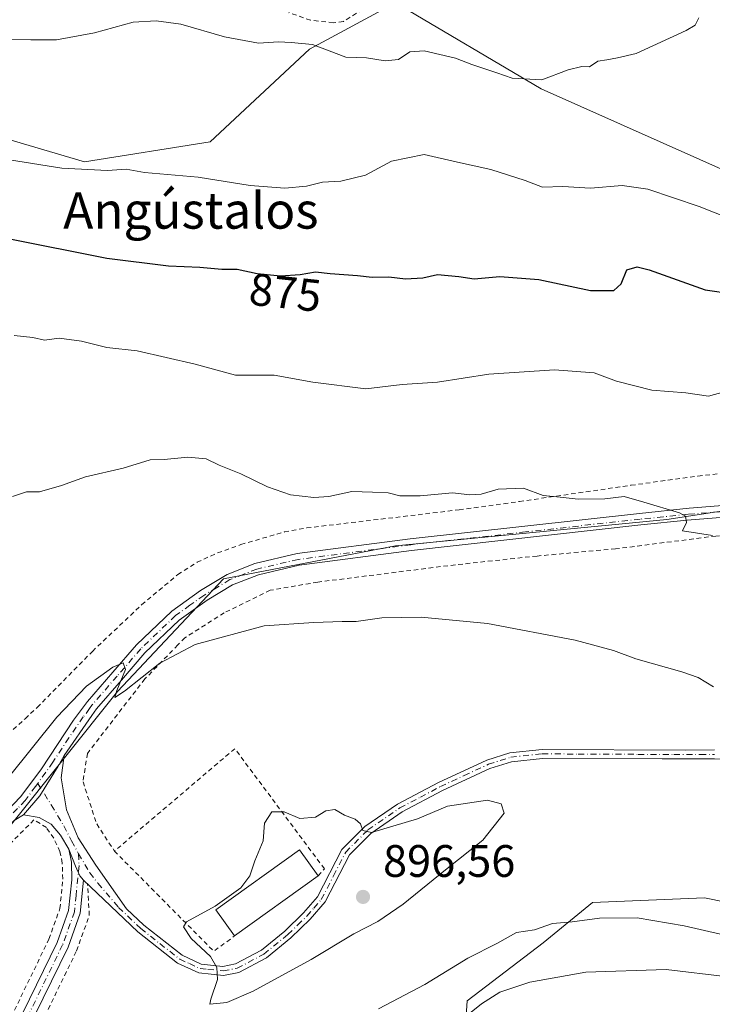
# Model space of a CAD drawing. Units: metres. Extents: x 655205 to 658670, y 4730176 to 4732566.
# Drawn here: x 657945 to 658098, y 4730793 to 4731010 of the extents above; entities that cross this region are included whole.
import ezdxf
from ezdxf.enums import TextEntityAlignment as Align

# ---------------------------------------------------------------- set-up
doc = ezdxf.new("R2010")
doc.units = ezdxf.units.M
doc.header["$MEASUREMENT"] = 0
doc.linetypes.add('DGN Style 2', pattern=[1.6480167562047852, 0.988810053722871, -0.6592067024819142])
doc.linetypes.add('DGN Style 4', pattern=[2.6384748266838614, 1.318413404963828, -0.6592067024819142, 0.001648016756204785, -0.6592067024819142])
for name, color, linetype, lineweight in [('Alambrada', 7, 'DGN Style 2', 0), ('Arbolado forestal CxS', 92, 'Continuous', 0), ('Camino Cxs', 7, 'Continuous', 0), ('Camino eje', 30, 'DGN Style 4', 13), ('Curva de nivel maestra', 30, 'Continuous', 30), ('Curva de nivel normal', 30, 'Continuous', 0), ('Edificación Cxs', 1, 'Continuous', 13), ('Matorral CxS', 135, 'Continuous', 0), ('Núcleo urbano CxS', 7, 'Continuous', 0), ('Punto de cota en terreno', 7, 'Continuous', 0), ('Rótulo de curva de nivel directora', 7, 'Continuous', 0), ('Rótulo de punto de cota en terreno', 7, 'Continuous', 0), ('Texto cartográfico', 7, 'Continuous', 0)]:
    doc.layers.add(name, color=color, linetype=linetype, lineweight=lineweight)
doc.styles.add('Style-Arial', font='txt')

# ---------------------------------------------------------------- blocks, each defined once
blk = doc.blocks.new('5PATER')
at = {"layer": 'Núcleo urbano CxS', "linetype": 'Continuous', "lineweight": 0}
h = blk.add_hatch(color=51, dxfattribs=at)
edge = h.paths.add_edge_path()
edge.add_ellipse((0, 0), major_axis=(-0.1095731443231308, -0.1110710700762829), ratio=0.9994222409660322, start_angle=0, end_angle=360)

msp = doc.modelspace()

# ---------------------------------------------------------------- linework, layer by layer
at = {"layer": 'Alambrada', "color": 7, "linetype": 'DGN Style 2', "lineweight": 0, "extrusion": (-0.1594263144151295, -0.1148547001410298, 0.9805058123884439), "elevation": -647377.9678278487, "flags": 128}
msp.add_lwpolyline([(-3453852.788983327, 3235034.447119835), (-3453822.110969813, 3235039.421925666), (-3453822.154174755, 3235045.223236323)], dxfattribs=at)
at = {"layer": 'Alambrada', "color": 7, "linetype": 'DGN Style 2', "lineweight": 0}
for points in [[(658020.9401000004, 4731012.450099999, 862.9042999999948), (658016.6700999998, 4731009.7501, 863.9869000000036), (658014.4401000004, 4731009.4901, 864.5988999999972), (658009.4101, 4731010.040100001, 864.9195000000036), (658004.6201, 4731011.7501, 864.5044000000053)], [(657942.6901000004, 4730852.710100001, 890.1635999999999), (657946.5100999996, 4730856.2401, 890.2256000000052), (657949.1901000004, 4730858.720100001, 890.6205999999949), (657961.3501000004, 4730871.0701, 889.6953999999969), (657972.2100999998, 4730881.3301, 891.1407999999938), (657980.1700999998, 4730887.970100001, 890.431500000006), (657984.4101, 4730890.6801, 889.1211000000039), (657988.9501, 4730892.7601, 888.7137999999978), (657994.1001000004, 4730894.5801, 889.469299999997), (658003.6901000004, 4730897.360099999, 890.4312000000064), (658008.5900999998, 4730898.2501, 891.2831000000006), (658042.1901000004, 4730902.2301, 886.7002000000066), (658055.4600999998, 4730904.0701, 885.9244000000036), (658080.0500999996, 4730907.630100001, 886.2455999999949), (658094.8201000001, 4730909.6601, 884.8785999999964), (658103.9101, 4730910.720100001, 883.7596000000049)], [(658151.7801000001, 4730886.960100001, 883.9382000000041), (658138.4301000005, 4730891.5001, 884.7841000000045), (658126.7100999998, 4730894.290100001, 884.778999999995), (658113.4200999998, 4730896.860099999, 884.6010999999999), (658104.4801000003, 4730896.800100001, 884.9504000000015), (658098.7801000001, 4730896.470100001, 885.2317000000039), (658076.6700999998, 4730893.640100001, 886.806700000001), (658059.3501000004, 4730892.0601, 887.3369999999996), (658041.3501000004, 4730890.130100001, 887.8243999999978), (658011.0100999996, 4730886.3201, 888.6916999999958), (658000.5301000001, 4730884.5101, 888.8788999999962), (657990.4200999998, 4730879.5701, 889.2234999999928), (657981.7301000003, 4730874.0601, 889.6491999999998), (657980.1901000004, 4730872.470100001, 889.7630999999965), (657972.9101, 4730864.9901, 890.2927999999956), (657966.8501000004, 4730857.140100001, 890.732799999998), (657960.2500999998, 4730848.5801, 890.9948000000004), (657959.2801000001, 4730842.340100001, 891.3934000000008), (657962.3000999996, 4730833.0701, 892.3785999999964), (657966.2100999998, 4730827.0801, 894.3197999999975)], [(658011.1201, 4730821.6501, 896.2240000000021), (658012.4801000003, 4730823.1801, 896.0090000000055), (657992.7301000003, 4730849.630100001, 894.0911999999954), (657966.2100999998, 4730827.0801, 894.3197999999975)], [(657942.7301000003, 4730789.090100001, 892.744200000001), (657951.7701000003, 4730807.6801, 893.1475000000064), (657954.1901000004, 4730814.440099999, 892.9734000000027), (657954.8201000001, 4730820.9101, 892.5203999999941), (657954.7100999998, 4730824.460100001, 892.3243999999978), (657954.1901000004, 4730826.960100001, 892.2271000000038), (657952.8400999998, 4730829.940099999, 891.8836000000011), (657951.2100999998, 4730832.2501, 891.4165999999968), (657948.4801000003, 4730833.970100001, 891.0158999999985), (657942.3901000004, 4730827.860099999, 890.6548999999941), (657938.2200999996, 4730824.140100001, 890.3695000000008), (657932.5301000001, 4730819.050100001, 889.9765999999945), (657914.5500999996, 4730805.220100001, 888.8450000000012), (657894.4801000003, 4730792.050100001, 886.8935000000056)], [(657948.7100999998, 4730786.3101, 892.8521000000038), (657957.8701, 4730805.130100001, 893.3435000000027), (657960.6700999998, 4730812.940099999, 893.358600000007), (657960.2801000001, 4730819.840100001, 892.9328999999999)]]:
    msp.add_polyline3d(points, dxfattribs=at)
at = {"layer": 'Arbolado forestal CxS', "color": 92, "linetype": 'Continuous', "lineweight": 0}
for points in [[(657828.5253, 4731030.463500001, 858.0369999999967), (657845.8208999997, 4731012.447100001, 862.2480999999971), (657869.1568999998, 4730993.486099999, 867.5271000000067), (657909.9959000006, 4730993.4857, 866.8393999999971), (657959.5856999997, 4730978.9001, 869.2280000000028), (657987.2977, 4730983.2755, 868.2887999999948), (658009.1760999998, 4731003.694300001, 864.7274000000034), (658028.1372999996, 4731013.903700001, 862.797200000001), (658060.2244999995, 4730994.9429, 865.0602000000072), (658112.7313000001, 4730971.606100001, 867.4508999999963), (658171.0721000005, 4730954.103499999, 870.2357000000047), (658181.2814999997, 4730932.2257, 873.3442000000069), (658155.0274999999, 4730910.348300001, 879.4018999999971), (658087.9351000005, 4730900.1393, 884.845300000001), (658028.1350999996, 4730894.3059, 886.9343999999984), (657990.2131000003, 4730887.013699999, 888.261400000003), (657966.8761, 4730862.2191, 889.9377999999997), (657943.5393000003, 4730833.049500001, 890.4807000000001), (657899.7824999997, 4730798.045299999, 887.0273000000016), (657831.2307000002, 4730754.290899999, 880.3203999999969), (657775.8060999997, 4730719.2871, 873.123000000007), (657752.4691000005, 4730691.5755, 869.4649999999965), (657729.1316999998, 4730656.5715, 865.0142000000051), (657696.6942999996, 4730648.4627, 860.5243999999948)], [(657828.5253, 4731030.463500001, 858.0369999999967), (657845.8208999997, 4731012.447100001, 862.2480999999971), (657869.1568999998, 4730993.486099999, 867.5271000000067), (657909.9959000006, 4730993.4857, 866.8393999999971), (657959.5856999997, 4730978.9001, 869.2280000000028), (657987.2977, 4730983.2755, 868.2887999999948), (658009.1760999998, 4731003.694300001, 864.7274000000034), (658028.1372999996, 4731013.903700001, 862.797200000001), (658060.2244999995, 4730994.9429, 865.0602000000072), (658112.7313000001, 4730971.606100001, 867.4508999999963), (658171.0721000005, 4730954.103499999, 870.2357000000047), (658181.2814999997, 4730932.2257, 873.3442000000069), (658155.0274999999, 4730910.348300001, 879.4018999999971), (658087.9351000005, 4730900.1393, 884.845300000001), (658028.1350999996, 4730894.3059, 886.9343999999984), (657990.2131000003, 4730887.013699999, 888.261400000003), (657966.8761, 4730862.2191, 889.9377999999997), (657943.5393000003, 4730833.049500001, 890.4807000000001), (657899.7824999997, 4730798.045299999, 887.0273000000016), (657831.2307000002, 4730754.290899999, 880.3203999999969), (657775.8060999997, 4730719.2871, 873.123000000007), (657752.4691000005, 4730691.5755, 869.4649999999965), (657729.1316999998, 4730656.5715, 865.0142000000051), (657696.6942999996, 4730648.4627, 860.5243999999948)], [(657792.5433, 4730981.098300001, 855.0589000000037), (657799.9084999999, 4730996.7479, 855.8996000000043), (657811.8759000005, 4731015.159700001, 854.7165999999999), (657817.4003, 4731027.126300001, 855.0681000000042), (657828.5253, 4731030.463500001, 858.0369999999967), (657845.8208999997, 4731012.447100001, 862.2480999999971), (657869.1568999998, 4730993.486099999, 867.5271000000067), (657909.9959000006, 4730993.4857, 866.8393999999971), (657959.5856999997, 4730978.9001, 869.2280000000028), (657987.2977, 4730983.2755, 868.2887999999948), (658009.1760999998, 4731003.694300001, 864.7274000000034), (658028.1372999996, 4731013.903700001, 862.797200000001), (658060.2244999995, 4730994.9429, 865.0602000000072), (658112.7313000001, 4730971.606100001, 867.4508999999963), (658171.0721000005, 4730954.103499999, 870.2357000000047), (658181.2814999997, 4730932.2257, 873.3442000000069), (658155.0274999999, 4730910.348300001, 879.4018999999971), (658087.9351000005, 4730900.1393, 884.845300000001), (658028.1350999996, 4730894.3059, 886.9343999999984), (657990.2131000003, 4730887.013699999, 888.261400000003), (657966.8761, 4730862.2191, 889.9377999999997), (657943.5393000003, 4730833.049500001, 890.4807000000001), (657899.7824999997, 4730798.045299999, 887.0273000000016), (657831.2307000002, 4730754.290899999, 880.3203999999969)], [(657831.2307000002, 4730754.290899999, 880.3203999999969), (657899.7824999997, 4730798.045299999, 887.0273000000016), (657943.5393000003, 4730833.049500001, 890.4807000000001), (657966.8761, 4730862.2191, 889.9377999999997), (657990.2131000003, 4730887.013699999, 888.261400000003), (658028.1350999996, 4730894.3059, 886.9343999999984), (658087.9351000005, 4730900.1393, 884.845300000001), (658155.0274999999, 4730910.348300001, 879.4018999999971), (658181.2814999997, 4730932.2257, 873.3442000000069), (658171.0721000005, 4730954.103499999, 870.2357000000047), (658112.7313000001, 4730971.606100001, 867.4508999999963), (658060.2244999995, 4730994.9429, 865.0602000000072), (658028.1372999996, 4731013.903700001, 862.797200000001), (658009.1760999998, 4731003.694300001, 864.7274000000034), (657987.2977, 4730983.2755, 868.2887999999948), (657959.5856999997, 4730978.9001, 869.2280000000028), (657909.9959000006, 4730993.4857, 866.8393999999971), (657869.1568999998, 4730993.486099999, 867.5271000000067), (657845.8208999997, 4731012.447100001, 862.2480999999971)], [(658252.2688999996, 4730941.931500001, 871.0271000000067), (658235.9398999996, 4730942.952299999, 871.4928999999975), (658215.5285, 4730932.746900001, 872.9468999999954), (658206.3432999998, 4730921.5211, 874.3255999999965), (658177.7675000001, 4730903.151500001, 879.3273000000045), (658136.9442999996, 4730878.658700001, 885.8310000000056), (658125.7181000002, 4730868.453299999, 887.6055000000052), (658132.8617000004, 4730853.145099999, 889.8414000000049), (658142.0466999998, 4730840.898499999, 891.1958000000013), (658154.2931000004, 4730827.631300001, 891.5859999999958), (658164.4984999998, 4730812.322699999, 891.9655000000058), (658162.7615, 4730804.796499999, 891.9033000000054), (658160.0603, 4730806.692100001, 891.7357000000047), (658152.1646999996, 4730813.2301, 892.8246000000073), (658150.5855, 4730814.537699999, 892.9339000000037), (658145.5428999999, 4730811.8365, 893.3521000000038), (658120.8865, 4730811.8369, 893.0273000000016), (658096.2298999998, 4730816.768100001, 892.5479999999952), (658071.5733000003, 4730815.782299999, 891.612500000003), (658060.7242999999, 4730806.906099999, 889.1030000000028), (658043.9578999998, 4730794.084899999, 886.4749000000012), (658043.2149, 4730782.944700001, 881.8347000000067)], [(658252.2688999996, 4730941.931500001, 871.0271000000067), (658235.9398999996, 4730942.952299999, 871.4928999999975), (658215.5285, 4730932.746900001, 872.9468999999954), (658206.3432999998, 4730921.5211, 874.3255999999965), (658177.7675000001, 4730903.151500001, 879.3273000000045), (658136.9442999996, 4730878.658700001, 885.8310000000056), (658125.7181000002, 4730868.453299999, 887.6055000000052), (658132.8617000004, 4730853.145099999, 889.8414000000049), (658142.0466999998, 4730840.898499999, 891.1958000000013), (658154.2931000004, 4730827.631300001, 891.5859999999958), (658164.4984999998, 4730812.322699999, 891.9655000000058), (658162.7615, 4730804.796499999, 891.9033000000054), (658160.0603, 4730806.692100001, 891.7357000000047), (658152.1646999996, 4730813.2301, 892.8246000000073), (658150.5855, 4730814.537699999, 892.9339000000037), (658145.5428999999, 4730811.8365, 893.3521000000038), (658120.8865, 4730811.8369, 893.0273000000016), (658096.2298999998, 4730816.768100001, 892.5479999999952), (658071.5733000003, 4730815.782299999, 891.612500000003), (658060.7242999999, 4730806.906099999, 889.1030000000028), (658043.9578999998, 4730794.084899999, 886.4749000000012), (658043.2149, 4730782.944700001, 881.8347000000067)]]:
    msp.add_polyline3d(points, dxfattribs=at)
at = {"layer": 'Camino Cxs', "color": 7, "linetype": 'Continuous', "lineweight": 0}
for points in [[(658206.7001, 4730928.2301, 873.8369999999996), (658196.1001000004, 4730923.4001, 874.9997000000004), (658165.9901000002, 4730910.5601, 878.9113999999972), (658154.9700999996, 4730907.280099999, 880.0108999999939), (658147.4001000002, 4730905.2401, 881.0684000000037), (658139.5500999996, 4730903.850099999, 881.7428999999975), (658128.1401000004, 4730902.8301, 882.6193000000059), (658092.4101, 4730899.9301, 884.9667999999948), (658082.1901000004, 4730898.9001, 885.5274999999965), (658031.7100999998, 4730893.270099999, 887.3129999999946), (658006.9301000005, 4730890.040100001, 888.3335999999982), (657997.9501, 4730887.950099999, 888.3962999999932), (657992.2301000003, 4730885.700099999, 888.6114999999991), (657986.6101000002, 4730882.3201, 888.8191999999982), (657980.4901000002, 4730877.950099999, 889.2345999999961), (657972.9401000004, 4730870.720100001, 889.7592000000004), (657967.7701000003, 4730864.7601, 890.0402000000032), (657962.2600999996, 4730858.420100001, 890.3215000000055), (657961.2200999996, 4730856.9101, 890.4573999999993), (657955.1601, 4730848.1601, 890.7314999999944)], [(657942.2901, 4730835.640100001, 890.5758999999963), (657945.5500999996, 4730839.0801, 890.7378999999928), (657950.1300999997, 4730845.190099999, 890.746499999994), (657957.1601, 4730855.9001, 890.7127999999939), (657960.2500999998, 4730860.040100001, 890.5500999999931), (657965.8300999999, 4730866.460100001, 889.9740000000021), (657971.0701000001, 4730872.5001, 889.705700000006), (657978.8400999998, 4730879.940099999, 889.4499999999971), (657985.1901000004, 4730884.4801, 888.910600000003), (657991.0900999998, 4730888.020099999, 888.5503000000026), (657997.1801000005, 4730890.420100001, 888.4909999999946), (658006.4700999996, 4730892.5801, 888.278999999995), (658031.4001000002, 4730895.8301, 887.3165000000008), (658081.9200999998, 4730901.460100001, 885.4113000000071), (658092.8601000002, 4730902.5701, 884.7581999999967), (658127.9301000005, 4730905.4001, 882.6493000000047)], [(657942.2901, 4730835.640100001, 890.5758999999963), (657945.5500999996, 4730839.0801, 890.7378999999928), (657950.1300999997, 4730845.190099999, 890.746499999994), (657957.1601, 4730855.9001, 890.7127999999939), (657960.2500999998, 4730860.040100001, 890.5500999999931), (657965.8300999999, 4730866.460100001, 889.9740000000021), (657971.0701000001, 4730872.5001, 889.705700000006), (657978.8400999998, 4730879.940099999, 889.4499999999971), (657985.1901000004, 4730884.4801, 888.910600000003), (657991.0900999998, 4730888.020099999, 888.5503000000026), (657997.1801000005, 4730890.420100001, 888.4909999999946), (658006.4700999996, 4730892.5801, 888.278999999995), (658031.4001000002, 4730895.8301, 887.3165000000008), (658081.9200999998, 4730901.460100001, 885.4113000000071), (658092.8601000002, 4730902.5701, 884.7581999999967), (658127.9301000005, 4730905.4001, 882.6493000000047)], [(658128.1401000004, 4730902.8301, 882.6193000000059), (658092.4101, 4730899.9301, 884.9667999999948), (658082.1901000004, 4730898.9001, 885.5274999999965), (658031.7100999998, 4730893.270099999, 887.3129999999946), (658006.9301000005, 4730890.040100001, 888.3335999999982), (657997.9501, 4730887.950099999, 888.3962999999932), (657992.2301000003, 4730885.700099999, 888.6114999999991), (657986.6101000002, 4730882.3201, 888.8191999999982), (657980.4901000002, 4730877.950099999, 889.2345999999961), (657972.9401000004, 4730870.720100001, 889.7592000000004), (657967.7701000003, 4730864.7601, 890.0402000000032), (657962.2600999996, 4730858.420100001, 890.3215000000055), (657961.2200999996, 4730856.9101, 890.4573999999993), (657955.1601, 4730848.1601, 890.7314999999944), (657953.8350999998, 4730845.766100001, 890.812300000005), (657949.7884999998, 4730839.2797, 890.8836000000011), (657946.1584999999, 4730835.0547, 890.7932000000001), (657944.0900999998, 4730833.790100001, 890.6600000000036)], [(658098.4301000005, 4730847.370100001, 891.4712000000001), (658086.9301000005, 4730847.380100001, 891.970300000001), (658060.5701000001, 4730847.5001, 893.3353999999963), (658053.7500999998, 4730846.770099999, 893.5289000000049), (658048.9801000003, 4730845.2601, 893.8763999999937), (658038.4901000002, 4730840.4001, 894.7831000000006), (658029.6601, 4730835.7301, 894.9290000000037), (658022.7001, 4730830.970100001, 895.1717999999966), (658017.9901000002, 4730826.2401, 895.5488000000041), (658012.6300999997, 4730815.890100001, 896.2627999999969), (658009.3601000002, 4730812.090100001, 896.071299999996), (658005.1101000002, 4730807.970100001, 896.0838999999978), (657999.6901000004, 4730803.5701, 895.6934999999941), (657993.5900999998, 4730800.340100001, 895.3141999999935), (657990.2100999998, 4730799.690099999, 895.1299), (657984.8300999999, 4730800.2501, 894.7908000000025), (657980.0900999998, 4730802.420100001, 894.6515999999974), (657971.3501000004, 4730809.270099999, 894.234899999996), (657959.4101, 4730820.6801, 892.8285999999936), (657958.5957000004, 4730821.6655, 892.7100999999967), (657957.6435000002, 4730823.748299999, 892.4882000000072), (657956.1601, 4730827.5001, 892.2100000000064), (657954.3110999997, 4730830.591700001, 891.8527999999933), (657952.2282999996, 4730833.031500001, 891.4486999999936), (657949.6101000002, 4730834.4597, 891.0938000000025), (657946.1584999999, 4730835.0547, 890.7932000000001), (657949.7884999998, 4730839.2797, 890.8836000000011), (657953.8350999998, 4730845.766100001, 890.812300000005), (657955.1601, 4730848.1601, 890.7314999999944), (657954.4896999998, 4730843.2073, 890.9590999999928), (657955.6799, 4730836.1853, 891.4524999999995), (657958.1791000003, 4730829.9965, 892.1106000000001), (657962.1201, 4730823.950099999, 892.967499999999), (657968.8701, 4730814.4001, 894.1469000000071), (657972.6601, 4730810.780099999, 894.3981000000058), (657981.1300999997, 4730804.130100001, 894.8861999999936), (657985.3601000002, 4730802.200099999, 894.8168000000006), (657990.1201, 4730801.700099999, 895.0687000000034), (657992.9200999998, 4730802.2401, 895.2287000000069), (657998.5900999998, 4730805.2401, 895.7275999999983), (658003.7901, 4730809.460100001, 896.1101999999955), (658007.9101, 4730813.460100001, 896.0918999999994), (658010.9700999996, 4730817.0101, 896.3110000000015), (658016.3601000002, 4730827.4301, 895.3665999999939), (658021.4200999998, 4730832.5101, 894.9799999999959), (658028.6300999997, 4730837.440099999, 894.6217000000034), (658037.6101000002, 4730842.1801, 894.304999999993), (658048.2600999996, 4730847.120100001, 893.5850000000064), (658053.3400999998, 4730848.7301, 893.3418999999994), (658060.4501, 4730849.4901, 893.2002000000066), (658092.1300999997, 4730849.3101, 891.6264999999986), (658098.4600999998, 4730849.360099999, 891.308999999994)], [(657946.1584999999, 4730835.0547, 890.7932000000001), (657949.7884999998, 4730839.2797, 890.8836000000011), (657953.8350999998, 4730845.766100001, 890.812300000005), (657955.1601, 4730848.1601, 890.7314999999944)], [(657946.1584999999, 4730835.0547, 890.7932000000001), (657949.7884999998, 4730839.2797, 890.8836000000011), (657953.8350999998, 4730845.766100001, 890.812300000005), (657955.1601, 4730848.1601, 890.7314999999944)], [(657955.1601, 4730848.1601, 890.7314999999944), (657954.4896999998, 4730843.2073, 890.9590999999928), (657955.6799, 4730836.1853, 891.4524999999995), (657958.1791000003, 4730829.9965, 892.1106000000001), (657962.1201, 4730823.950099999, 892.967499999999), (657968.8701, 4730814.4001, 894.1469000000071), (657972.6601, 4730810.780099999, 894.3981000000058), (657981.1300999997, 4730804.130100001, 894.8861999999936), (657985.3601000002, 4730802.200099999, 894.8168000000006), (657990.1201, 4730801.700099999, 895.0687000000034), (657992.9200999998, 4730802.2401, 895.2287000000069), (657998.5900999998, 4730805.2401, 895.7275999999983), (658003.7901, 4730809.460100001, 896.1101999999955), (658007.9101, 4730813.460100001, 896.0918999999994), (658010.9700999996, 4730817.0101, 896.3110000000015), (658016.3601000002, 4730827.4301, 895.3665999999939), (658021.4200999998, 4730832.5101, 894.9799999999959), (658028.6300999997, 4730837.440099999, 894.6217000000034), (658037.6101000002, 4730842.1801, 894.304999999993), (658048.2600999996, 4730847.120100001, 893.5850000000064), (658053.3400999998, 4730848.7301, 893.3418999999994), (658060.4501, 4730849.4901, 893.2002000000066), (658092.1300999997, 4730849.3101, 891.6264999999986), (658098.4600999998, 4730849.360099999, 891.308999999994)], [(658135.6300999997, 4730840.340100001, 891.8202000000019), (658116.8501000004, 4730845.6601, 891.533899999995), (658106.9501, 4730847.040100001, 891.5285000000005), (658098.4301000005, 4730847.370100001, 891.4712000000001), (658086.9301000005, 4730847.380100001, 891.970300000001), (658060.5701000001, 4730847.5001, 893.3353999999963), (658053.7500999998, 4730846.770099999, 893.5289000000049), (658048.9801000003, 4730845.2601, 893.8763999999937), (658038.4901000002, 4730840.4001, 894.7831000000006), (658029.6601, 4730835.7301, 894.9290000000037), (658022.7001, 4730830.970100001, 895.1717999999966), (658017.9901000002, 4730826.2401, 895.5488000000041), (658012.6300999997, 4730815.890100001, 896.2627999999969), (658009.3601000002, 4730812.090100001, 896.071299999996), (658005.1101000002, 4730807.970100001, 896.0838999999978), (657999.6901000004, 4730803.5701, 895.6934999999941), (657993.5900999998, 4730800.340100001, 895.3141999999935), (657990.2100999998, 4730799.690099999, 895.1299), (657984.8300999999, 4730800.2501, 894.7908000000025), (657980.0900999998, 4730802.420100001, 894.6515999999974), (657971.3501000004, 4730809.270099999, 894.234899999996), (657959.4101, 4730820.6801, 892.8285999999936)], [(657946.1584999999, 4730835.0547, 890.7932000000001), (657944.0900999998, 4730833.790100001, 890.6600000000036), (657935.5201000003, 4730826.120100001, 890.0654999999971), (657925.6801000005, 4730817.3101, 889.343200000003), (657912.9200999998, 4730807.700099999, 888.3620999999986), (657901.6300999997, 4730800.090100001, 887.3690999999964), (657876.8901000004, 4730784.6601, 885.1621000000014)], [(657956.1601, 4730827.5001, 892.2100000000064), (657954.3110999997, 4730830.591700001, 891.8527999999933), (657952.2282999996, 4730833.031500001, 891.4486999999936), (657949.6101000002, 4730834.4597, 891.0938000000025), (657946.1584999999, 4730835.0547, 890.7932000000001)], [(657944.5100999996, 4730788.290100001, 892.7725000000064), (657953.5800999999, 4730806.9301, 893.1906000000017), (657956.1101000002, 4730814.0001, 893.0228000000062), (657956.8101000005, 4730820.780099999, 892.6288999999962), (657956.7100999998, 4730824.610099999, 892.3858000000038), (657956.1601, 4730827.5001, 892.2100000000064), (657957.6435000002, 4730823.748299999, 892.4882000000072), (657958.5957000004, 4730821.6655, 892.7100999999967), (657959.4101, 4730820.6801, 892.8285999999936), (657958.6601, 4730813.420100001, 893.1597000000038), (657955.9801000003, 4730805.920100001, 893.2404999999999), (657946.8601000002, 4730787.1801, 892.8007999999973)], [(657944.5100999996, 4730788.290100001, 892.7725000000064), (657953.5800999999, 4730806.9301, 893.1906000000017), (657956.1101000002, 4730814.0001, 893.0228000000062), (657956.8101000005, 4730820.780099999, 892.6288999999962), (657956.7100999998, 4730824.610099999, 892.3858000000038), (657956.1601, 4730827.5001, 892.2100000000064)], [(657956.1601, 4730827.5001, 892.2100000000064), (657957.6435000002, 4730823.748299999, 892.4882000000072), (657958.5957000004, 4730821.6655, 892.7100999999967), (657959.4101, 4730820.6801, 892.8285999999936)], [(657956.1601, 4730827.5001, 892.2100000000064), (657957.6435000002, 4730823.748299999, 892.4882000000072), (657958.5957000004, 4730821.6655, 892.7100999999967), (657959.4101, 4730820.6801, 892.8285999999936)], [(657959.4101, 4730820.6801, 892.8285999999936), (657958.6601, 4730813.420100001, 893.1597000000038), (657955.9801000003, 4730805.920100001, 893.2404999999999), (657946.8601000002, 4730787.1801, 892.8007999999973), (657925.4001000002, 4730740.800100001, 890.2099000000018), (657916.0500999996, 4730718.850099999, 888.8031000000047), (657909.3701, 4730702.360099999, 887.5341999999946), (657906.0500999996, 4730693.300100001, 886.889599999995), (657904.1700999998, 4730686.0101, 886.3698000000004), (657904.2701000003, 4730681.4001, 886.0578999999999), (657904.7701000003, 4730680.0101, 885.9670000000042), (657905.4501, 4730679.1501, 885.8804999999993), (657906.7301000003, 4730678.420100001, 885.7488000000012), (657913.0401, 4730676.890100001, 885.0881999999983), (657916.4501, 4730676.710100001, 884.6913999999962), (657920.4600999998, 4730677.170100001, 884.1834999999993), (657923.0800999999, 4730678.4001, 883.9254999999977), (657930.5500999996, 4730683.800100001, 882.9138999999997), (657943.9101, 4730694.610099999, 880.5804000000062), (657955.4600999998, 4730704.8201, 878.5841999999976), (657963.6700999998, 4730712.860099999, 877.0779999999941), (657967.5900999998, 4730716.220100001, 876.7302999999956), (657976.2955, 4730722.446799999, 875.9719999999943)]]:
    msp.add_polyline3d(points, dxfattribs=at)
at = {"layer": 'Camino eje', "color": 30, "linetype": 'DGN Style 4', "lineweight": 13}
for points in [[(658110.5000999998, 4730902.700099999, 883.8001999999979), (658092.6350999996, 4730901.2501, 884.8601999999955), (658087.1651, 4730900.6951, 885.337400000004), (658082.0551000005, 4730900.1801, 885.4680999999982), (658056.8151000004, 4730897.3651, 886.4832000000025), (658031.5551000005, 4730894.550100001, 887.3154999999971), (658006.7001, 4730891.3101, 888.2743000000047), (657997.5651000004, 4730889.1851, 888.4428000000044), (657994.7050999999, 4730888.0601, 888.4793999999965), (657991.6601, 4730886.860099999, 888.5602000000072), (657988.7100999998, 4730885.090100001, 888.6530999999959), (657985.9001000002, 4730883.4001, 888.8442000000069), (657982.8400999998, 4730881.215100001, 889.0820999999996), (657979.6651, 4730878.9451, 889.3246000000073), (657972.0050999997, 4730871.610099999, 889.717300000004), (657966.8000999996, 4730865.610099999, 889.998900000006), (657961.2550999997, 4730859.2301, 890.4253999999928), (657960.7351000002, 4730858.475099999, 890.4771999999939), (657959.3525, 4730856.622500001, 890.593399999998), (657956.1601, 4730852.030099999, 890.5365000000021), (657952.6451000003, 4730846.675100001, 890.7451000000001), (657949.3088999996, 4730841.985300001, 890.8193999999932)], [(657958.3201000001, 4730826.5001, 892.3879000000015), (657960.7651000004, 4730822.315099999, 892.8861999999936), (657962.5827000003, 4730819.999299999, 893.1215999999986), (657967.1250999998, 4730814.6875, 893.8715999999986), (657972.0050999997, 4730810.0251, 894.3016000000061), (657976.2401000002, 4730806.700099999, 894.6122000000032), (657980.6101000002, 4730803.2751, 894.7541999999958), (657982.7251000004, 4730802.3101, 894.7252000000008), (657985.0950999996, 4730801.225099999, 894.8049000000028), (657986.8051000005, 4730801.045100001, 894.8736000000064), (657990.1651, 4730800.6951, 895.0990000000021), (657993.2550999997, 4730801.290100001, 895.2777999999963), (657999.1401000004, 4730804.405099999, 895.7073999999993), (658004.4501, 4730808.715100001, 896.0825000000042), (658006.5751, 4730810.7751, 896.107999999993), (658008.6350999996, 4730812.7751, 896.064400000003), (658010.1651, 4730814.550100001, 896.2066999999952), (658011.8000999996, 4730816.450099999, 896.2795999999945), (658014.4801000003, 4730821.6251, 896.1300999999949), (658017.1750999996, 4730826.835100001, 895.4302000000026), (658022.0601000005, 4730831.7401, 895.0516000000061), (658029.1451000003, 4730836.585100001, 894.7690000000002), (658033.6350999996, 4730838.9551, 894.7262999999948), (658038.0500999996, 4730841.290100001, 894.5421999999963), (658043.2950999998, 4730843.720100001, 894.0485999999946), (658048.6201, 4730846.190099999, 893.729600000006), (658053.5450999998, 4730847.7501, 893.3996999999945), (658060.5100999996, 4730848.495100001, 893.2679000000062), (658068.4301000005, 4730848.450099999, 893.0558000000019), (658081.6101000002, 4730848.390100001, 892.1983000000038), (658089.5301000001, 4730848.345100001, 891.8043999999937), (658095.2801000001, 4730848.340100001, 891.5261000000029), (658098.4451000001, 4730848.3651, 891.3831999999967)], [(657949.3088999996, 4730841.985300001, 890.8193999999932), (657948.8251, 4730841.3051, 890.8171000000002), (657946.5351, 4730838.2501, 890.7468999999984), (657944.8201000001, 4730836.4351, 890.7097000000067), (657943.1901000004, 4730834.715100001, 890.609899999996), (657924.8601000002, 4730818.3051, 889.2744999999996), (657912.1700999998, 4730808.7501, 888.2755000000034), (657906.5251000002, 4730804.9451, 887.7630999999965), (657900.9301000005, 4730801.170100001, 887.297399999996), (657888.6250999998, 4730793.5001, 886.2317999999941), (657864.2401000002, 4730778.290100001, 884.0295999999945)], [(657949.3088999996, 4730841.985300001, 890.8193999999932), (657952.2878999999, 4730837.2565, 891.1147000000057), (657955.0253, 4730832.674500001, 891.6637000000047), (657956.7509000005, 4730829.3419, 892.0528999999952), (657958.3201000001, 4730826.5001, 892.3879000000015)], [(657958.3201000001, 4730826.5001, 892.3879000000015), (657958.4171000002, 4730823.926700001, 892.5610000000015), (657957.7600999996, 4730817.340100001, 892.8833000000013), (657957.3850999996, 4730813.710100001, 893.0486999999995), (657954.7801000001, 4730806.425100001, 893.2079999999987), (657945.6851000005, 4730787.735099999, 892.7906999999979)]]:
    msp.add_polyline3d(points, dxfattribs=at)
at = {"layer": 'Curva de nivel maestra', "color": 30, "linetype": 'Continuous', "lineweight": 30, "elevation": 875, "flags": 128}
msp.add_lwpolyline([(657942.7999999998, 4730962.0101), (657964.5199999996, 4730957.670100001), (657978.0999999996, 4730955.9801), (657985.0499999998, 4730955.700099999), (657989.8799999999, 4730955.200099999), (657993.2599999999, 4730955.2501), (657997.6600000003, 4730954.3101), (658002.7800000003, 4730953.770099999), (658007.1200000001, 4730954.020099999), (658010.5300000003, 4730954.640100001), (658013.79, 4730954.290100001), (658019.7599999999, 4730953.8301), (658023.0099999999, 4730953.450099999), (658026.6699999999, 4730953.520099999), (658030.3700000001, 4730953.0701), (658034.2000000002, 4730953.340100001), (658037.4199999999, 4730954.0701), (658042.1200000001, 4730953.610099999), (658045.4600000001, 4730953.100099999), (658051.1200000001, 4730953.600099999), (658059.7800000003, 4730952.970100001), (658071.1100000005, 4730950.520099999), (658076.2999999998, 4730950.550100001), (658077.8700000001, 4730951.9901), (658079.1200000001, 4730955.0701), (658081.4400000004, 4730955.7301), (658084.0700000003, 4730955.100099999), (658096.3700000001, 4730950.700099999), (658102.4699999997, 4730949.800100001)], dxfattribs=at)
at = {"layer": 'Curva de nivel normal', "color": 30, "linetype": 'Continuous', "lineweight": 0, "flags": 128}
for points, elevation in [([(657937.7999999998, 4731005.770099999), (657947.7999999998, 4731005.710100001), (657953.4699999997, 4731005.700099999), (657961.7999999998, 4731007.280099999), (657970.3600000005, 4731009.590100001), (657975.4199999999, 4731009.950099999), (657980.8200000003, 4731009.210100001), (657990.5, 4731006.390100001), (657997.9299999997, 4731004.960100001), (658002.3399999999, 4731005.280099999), (658005.1600000003, 4731005.1601), (658009.8399999999, 4731004.7301), (658017.2400000002, 4731001.880100001), (658021.79, 4731001.7601), (658025.8700000001, 4731001.120100001), (658028.8099999997, 4731001.4101), (658031.3099999997, 4731003.090100001), (658034.4699999997, 4731003.3201), (658041.3600000005, 4731001.670100001), (658044.9900000002, 4731000.300100001), (658050.5, 4730998.4801), (658053.8700000001, 4730997.300100001), (658060.4400000004, 4730996.920100001), (658066.2199999997, 4730999.110099999), (658069.2300000006, 4730999.880100001), (658070.8899999997, 4730999.770099999), (658072.7400000002, 4731001.030099999), (658074.7100000001, 4731001.360099999), (658077.0899999999, 4731001.7401), (658081.2000000002, 4731002.7501), (658092.2199999997, 4731007.8101), (658094.2100000001, 4731008.960100001), (658095.0099999999, 4731010.5601)], 865), ([(657943.1100000005, 4730979.3201), (657954.5800000001, 4730977.4901), (657964.6500000004, 4730976.950099999), (657968.7800000003, 4730977.2501), (657972.8700000001, 4730976.5101), (657984.6600000003, 4730975.460100001), (657996.0899999999, 4730973.6801), (658003.7800000003, 4730973.0801), (658008.5700000003, 4730973.530099999), (658012.0599999997, 4730974.370100001), (658016.0800000001, 4730974.5801), (658021.5599999997, 4730975.9101), (658027.2400000002, 4730979.0001), (658034.5099999999, 4730980.470100001), (658041.7999999998, 4730978.800100001), (658049.1600000003, 4730977.200099999), (658056.7699999996, 4730974.780099999), (658060.5599999997, 4730973.270099999), (658065.0099999999, 4730973.4101), (658071.1100000005, 4730973.040100001), (658078.1100000005, 4730973.630100001), (658083.7800000003, 4730972.880100001), (658095.1100000005, 4730969.040100001), (658116.1100000005, 4730960.710100001)], 870), ([(658102.7300000006, 4730928.780099999), (658097.1100000005, 4730927.2601), (658092.1100000005, 4730927.9801), (658084.6399999997, 4730928.620100001), (658076.8899999997, 4730930.550100001), (658071.9500000002, 4730932.4101), (658063.1900000004, 4730933.040100001), (658048.7300000006, 4730932.130100001), (658037.4000000004, 4730930.360099999), (658029.6200000001, 4730929.800100001), (658021.5800000001, 4730928.880100001), (658009.9600000001, 4730930.370100001), (658001.4400000004, 4730931.9101), (657992.9100000003, 4730931.890100001), (657983.9900000002, 4730934.3101), (657971.2199999997, 4730937.220100001), (657964.54, 4730937.9901), (657958.9600000001, 4730939.4001), (657954.0599999997, 4730940.0601), (657950.8099999997, 4730939.600099999), (657948.25, 4730940.1601), (657944.0899999999, 4730940.6501)], 880), ([(657943.7199999997, 4730905.1601), (657946.8600000005, 4730906.1801), (657949.7199999997, 4730906.200099999), (657954.5300000003, 4730907.590100001), (657959.7999999998, 4730909.520099999), (657968.1299999999, 4730911.440099999), (657974.0499999998, 4730913.210100001), (657977.1399999997, 4730913.290100001), (657982.3799999999, 4730913.860099999), (657986.4600000001, 4730913.450099999), (657989.2999999998, 4730912.0601), (657994.0800000001, 4730910.1801), (657999.9800000006, 4730907.300100001), (658005.0099999999, 4730905.5701), (658010.1200000001, 4730904.960100001), (658013.4600000001, 4730905.200099999), (658018.54, 4730906.300100001), (658023.1200000001, 4730906.130100001), (658026.54, 4730906.0101), (658029.1200000001, 4730905.290100001), (658033.6200000001, 4730905.300100001), (658040.7400000002, 4730906.0101), (658044.5700000003, 4730905.5601), (658047.0199999996, 4730905.6801), (658050.7699999996, 4730906.780099999), (658056.3600000005, 4730907.020099999), (658060.7300000006, 4730905.380100001), (658064.4299999997, 4730905.0101), (658068.4400000004, 4730904.600099999), (658074.29, 4730904.620100001), (658078.5599999997, 4730905.1601), (658082.8700000001, 4730903.940099999), (658090.7300000006, 4730901.5701), (658092.0800000001, 4730900.8201), (658092.29, 4730899.450099999), (658091.4000000004, 4730897.630100001), (658098.0099999999, 4730896.5701)], 885), ([(658098.25, 4730863.270099999), (658094.8899999997, 4730865.300100001), (658091.2300000006, 4730866.5801), (658081.0899999999, 4730869.390100001), (658076.1699999999, 4730871.280099999), (658067.7800000003, 4730873.530099999), (658048.4600000001, 4730877.1801), (658033.79, 4730878.630100001), (658025.1200000001, 4730878.460100001), (658019.5199999996, 4730877.640100001), (658016.3799999999, 4730877.6501), (658010.1900000004, 4730877.4001), (657999.2400000002, 4730876.700099999), (657983.9900000002, 4730872.610099999), (657976.2400000002, 4730868.470100001), (657968.4400000004, 4730862.300100001), (657966.2599999999, 4730860.9101), (657966.7400000002, 4730862.440099999), (657968.6699999999, 4730867.0801), (657968.0999999996, 4730868.5601), (657965.8300000001, 4730867.600099999), (657960.0700000003, 4730863.390100001), (657953.4900000002, 4730856.600099999), (657942.7599999999, 4730843.2401)], 890.0000000000002), ([(658048.4500000002, 4730838.280099999), (658039.5800000001, 4730836.950099999), (658033.0099999999, 4730834.1601), (658022.8799999999, 4730831.210100001), (658020.9600000001, 4730831.630100001), (658020.4199999999, 4730833.0801), (658019.25, 4730834.1501), (658016.9199999999, 4730835.030099999), (658014.79, 4730836.2501), (658012.79, 4730835.940099999), (658010.5, 4730834.590100001), (658007.0899999999, 4730834.2501), (658003.6399999997, 4730835.7601), (658000.9199999999, 4730835.720100001), (657999.29, 4730833.2501), (657998.9699999997, 4730829.340100001), (657997.1500000004, 4730824.970100001), (657996.0800000001, 4730821.670100001), (657994.0300000003, 4730818.9901), (657988.4100000003, 4730814.9301), (657982.0999999996, 4730811.4901), (657981.4500000002, 4730810.440099999), (657983.1200000001, 4730807.840100001), (657987.3600000005, 4730803.880100001), (657988.7800000003, 4730801.450099999), (657988.8899999997, 4730798.840100001), (657987.4699999997, 4730794.470100001), (657987.2699999996, 4730793.380100001), (657991, 4730793.710100001), (657996.79, 4730796.270099999), (658009.5999999996, 4730803.200099999), (658018.9699999997, 4730808.8301), (658024.2800000003, 4730811.600099999), (658029.8399999999, 4730815.370100001), (658039.1699999999, 4730822.940099999), (658047.4000000004, 4730829.460100001), (658052.1399999997, 4730835.460100001), (658051.4600000001, 4730837.4801), (658048.4500000002, 4730838.280099999)], 895), ([(658024.4199999999, 4730792.3201), (658034.6399999997, 4730797.720100001), (658044.0800000001, 4730803.530099999), (658050.4600000001, 4730806.700099999), (658054.79, 4730809.140100001), (658058.7800000003, 4730809.780099999), (658062.7800000003, 4730811.110099999), (658067.1100000005, 4730811.470100001), (658073.1100000005, 4730812.3101), (658081.4500000002, 4730812.370100001), (658091.7800000003, 4730810.6501), (658099.7800000003, 4730808.790100001), (658109.4500000002, 4730807.300100001), (658115.1100000005, 4730806.280099999), (658121.1100000005, 4730805.600099999), (658129.3700000001, 4730803.8101), (658140.29, 4730803.3201), (658149.9100000003, 4730803.2601), (658151.7300000006, 4730802.630100001), (658153.6500000004, 4730800.610099999), (658156.0599999997, 4730797.1501), (658161.7999999998, 4730792.7501)], 890.0000000000002), ([(658136.6500000004, 4730790.950099999), (658132.1500000004, 4730793.4901), (658126.8600000005, 4730795.540100001), (658120.0800000001, 4730796.540100001), (658113.2599999999, 4730796.4001), (658108.1200000001, 4730797.2501), (658101.3700000001, 4730799.380100001), (658087.8099999997, 4730801.030099999), (658070.1200000001, 4730800.4101), (658057.7800000003, 4730798.2401), (658051.1200000001, 4730796.0101), (658047.1200000001, 4730793.450099999), (658044.1200000001, 4730791.0601)], 885)]:
    msp.add_lwpolyline(points, dxfattribs=dict(at, elevation=elevation))
at = {"layer": 'Edificación Cxs', "color": 1, "linetype": 'Continuous', "lineweight": 13, "extrusion": (0.007625958339457688, 0.005482579924031785, 0.9999558920656358), "elevation": 31851.25766120631, "flags": 128}
msp.add_lwpolyline([(657985.1511795463, 4730718.123145811), (657966.7200895923, 4730704.872946668)], dxfattribs=at)
at = {"layer": 'Edificación Cxs', "color": 1, "linetype": 'Continuous', "lineweight": 13}
msp.add_polyline3d([(657992.6901000004, 4730808.4001, 896.4372000000004), (657988.5701000001, 4730814.140100001, 896.3154999999971), (658006.9901000002, 4730827.380100001, 896.4856000000001), (658011.1201, 4730821.6501, 896.2240000000021)], dxfattribs=at)
msp.add_3dface([(658011.1201, 4730821.6501, 896.4856000000001), (657992.6901000004, 4730808.4001, 896.4856000000001), (657988.5701000001, 4730814.140100001, 896.4856000000001), (658006.9901000002, 4730827.380100001, 896.4856000000001)], dxfattribs=at)
at = {"layer": 'Matorral CxS', "color": 135, "linetype": 'Continuous', "lineweight": 0}
for points in [[(658043.2149, 4730782.944700001, 881.8347000000067), (658043.9578999998, 4730794.084899999, 886.4749000000012), (658060.7242999999, 4730806.906099999, 889.1030000000028), (658071.5733000003, 4730815.782299999, 891.612500000003), (658096.2298999998, 4730816.768100001, 892.5479999999952), (658120.8865, 4730811.8369, 893.0273000000016), (658145.5428999999, 4730811.8365, 893.3521000000038), (658150.5855, 4730814.537699999, 892.9339000000037), (658152.1646999996, 4730813.2301, 892.8246000000073), (658160.0603, 4730806.692100001, 891.7357000000047), (658162.7615, 4730804.796499999, 891.9033000000054), (658164.4984999998, 4730812.322699999, 891.9655000000058), (658154.2931000004, 4730827.631300001, 891.5859999999958), (658142.0466999998, 4730840.898499999, 891.1958000000013), (658132.8617000004, 4730853.145099999, 889.8414000000049), (658125.7181000002, 4730868.453299999, 887.6055000000052), (658136.9442999996, 4730878.658700001, 885.8310000000056), (658177.7675000001, 4730903.151500001, 879.3273000000045), (658206.3432999998, 4730921.5211, 874.3255999999965), (658215.5285, 4730932.746900001, 872.9468999999954), (658235.9398999996, 4730942.952299999, 871.4928999999975), (658252.2688999996, 4730941.931500001, 871.0271000000067)], [(658252.2688999996, 4730941.931500001, 871.0271000000067), (658235.9398999996, 4730942.952299999, 871.4928999999975), (658215.5285, 4730932.746900001, 872.9468999999954), (658206.3432999998, 4730921.5211, 874.3255999999965), (658177.7675000001, 4730903.151500001, 879.3273000000045), (658136.9442999996, 4730878.658700001, 885.8310000000056), (658125.7181000002, 4730868.453299999, 887.6055000000052), (658132.8617000004, 4730853.145099999, 889.8414000000049), (658142.0466999998, 4730840.898499999, 891.1958000000013), (658154.2931000004, 4730827.631300001, 891.5859999999958), (658164.4984999998, 4730812.322699999, 891.9655000000058), (658162.7615, 4730804.796499999, 891.9033000000054), (658160.0603, 4730806.692100001, 891.7357000000047), (658152.1646999996, 4730813.2301, 892.8246000000073), (658150.5855, 4730814.537699999, 892.9339000000037), (658145.5428999999, 4730811.8365, 893.3521000000038), (658120.8865, 4730811.8369, 893.0273000000016), (658096.2298999998, 4730816.768100001, 892.5479999999952), (658071.5733000003, 4730815.782299999, 891.612500000003), (658060.7242999999, 4730806.906099999, 889.1030000000028), (658043.9578999998, 4730794.084899999, 886.4749000000012), (658043.2149, 4730782.944700001, 881.8347000000067)]]:
    msp.add_polyline3d(points, dxfattribs=at)

# ---------------------------------------------------------------- block references
at = {"layer": 'Punto de cota en terreno', "color": 7, "linetype": 'Continuous', "lineweight": 0, "xscale": 10, "yscale": 10, "zscale": 10}
msp.add_blockref('5PATER', (658021, 4730817, 896.5599999999978), dxfattribs=at)

# ---------------------------------------------------------------- texts
at = {"layer": 'Rótulo de curva de nivel directora', "color": 7, "linetype": 'Continuous', "lineweight": 0, "style": 'Style-Arial'}
msp.add_text('875', height=7.000000000000002, rotation=353.9792178310037, dxfattribs=at).set_placement((658003.8761675063, 4730950.105504584), align=Align.MIDDLE_CENTER)
at = {"layer": 'Rótulo de punto de cota en terreno', "color": 7, "linetype": 'Continuous', "lineweight": 0, "style": 'Style-Arial'}
msp.add_text('896,56', height=7.000000000000002, dxfattribs=at).set_placement((658025.4096999997, 4730821.409700001))
at = {"layer": 'Texto cartográfico', "color": 7, "linetype": 'Continuous', "lineweight": 0, "style": 'Style-Arial'}
msp.add_text('Angústalos', height=8, dxfattribs=at).set_placement((657983.0499914631, 4730968.15015), align=Align.MIDDLE_CENTER)

doc.saveas('drawing.dxf')
